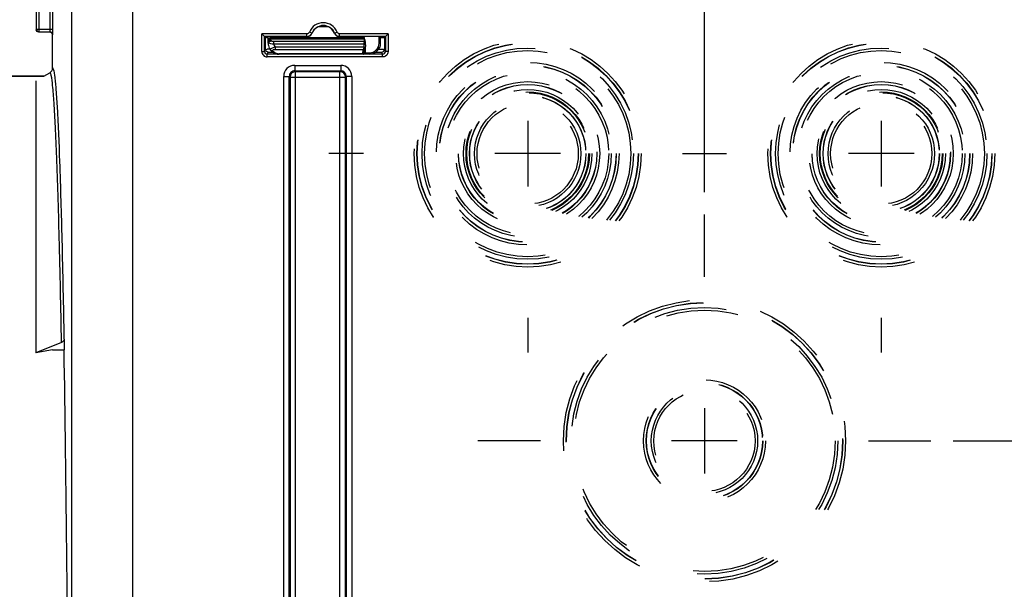
# Model space of a CAD drawing. Units: millimetres. Extents: x 0 to 594, y 0 to 420.
# Drawn here: x 155 to 200, y 283 to 309 of the extents above; entities that cross this region are included whole.
import ezdxf

# ---------------------------------------------------------------- set-up
doc = ezdxf.new("R2010")
doc.units = ezdxf.units.MM
doc.header["$LTSCALE"] = 32.67
doc.linetypes.add('CENTER', pattern=[0.6, 0.375, -0.075, 0.075, -0.075])
doc.linetypes.add('HIDDEN', pattern=[0.2, 0.1, -0.1])
doc.layers.get('0').update_dxf_attribs({"linetype": 'CONTINUOUS'})
doc.layers.add('AXES', color=7, linetype='CONTINUOUS')
doc.layers.add('SOLIDES', color=7, linetype='CONTINUOUS')
doc.styles.get("Standard").update_dxf_attribs({"font": 'txt', "width": 0.85})
doc.dimstyles.new('DIMSTYLE_4', dxfattribs={"dimtxt": 3.5, "dimasz": 3.5, "dimexe": 0.18, "dimexo": 0.0625, "dimgap": 0.09, "dimtad": 1, "dimdec": 4, "dimlfac": 4, "dimdsep": 46, "dimtxsty": 'STANDARD', "dimblk": '_FILLED', "dimblk1": '_FILLED', "dimblk2": '_FILLED', "dimcen": 0.09, "dimclrt": 5, "dimadec": 0, "dimazin": 0, "dimtp": 0.0001, "dimtm": 0.0001, "dimtfac": 1, "dimtdec": 4, "dimtofl": 0, "dimtmove": 0, "dimatfit": 3, "dimldrblk": '_FILLED', "dimfxl": 1, "dimtolj": 1, "dimarcsym": 0})

# ---------------------------------------------------------------- blocks, each defined once
blk = doc.blocks.new('_FILLED')
at = {"color": 0, "linetype": 'BYBLOCK'}
blk.add_solid([(0, 0), (-1, 0.214), (-1, -0.214)], dxfattribs=at)
blk = doc.blocks.new('*D8')
at = {"color": 2, "linetype": 'CONTINUOUS'}
for p, q in [((94.299, 320.921), (94.299, 387.41)), ((231.299, 271.862), (231.299, 387.41)), ((94.299, 385.91), (162.799, 385.91)), ((231.299, 385.91), (162.799, 385.91))]:
    blk.add_line(p, q, dxfattribs=at)
at = {"color": 2, "linetype": 'CONTINUOUS', "xscale": 3.5, "yscale": 3.5, "zscale": 3.5, "rotation": 180}
blk.add_blockref('_FILLED', (94.299, 385.91), dxfattribs=at)
at = {"color": 2, "linetype": 'CONTINUOUS', "xscale": 3.5, "yscale": 3.5, "zscale": 3.5}
blk.add_blockref('_FILLED', (231.299, 385.91), dxfattribs=at)
at = {"color": 5, "linetype": 'CONTINUOUS', "insert": (162.799, 390.285), "char_height": 3.5, "width": 8.925, "attachment_point": 2, "line_spacing_factor": 0.9}
blk.add_mtext('548', dxfattribs=at)
blk = doc.blocks.new('*D19')
at = {"color": 2, "linetype": 'CONTINUOUS'}
for p, q in [((197.549, 289.452), (242.662, 289.452)), ((241.162, 289.452), (241.162, 276.577)), ((241.162, 263.702), (241.162, 276.577)), ((237.299, 263.702), (242.662, 263.702))]:
    blk.add_line(p, q, dxfattribs=at)
at = {"color": 2, "linetype": 'CONTINUOUS', "xscale": 3.5, "yscale": 3.5, "zscale": 3.5}
for p, rotation in [((241.162, 289.452), 90), ((241.162, 263.702), 270)]:
    blk.add_blockref('_FILLED', p, dxfattribs=dict(at, rotation=rotation))
at = {"color": 5, "linetype": 'CONTINUOUS', "insert": (236.787, 276.577), "char_height": 3.5, "width": 8.925, "attachment_point": 2, "rotation": 90, "line_spacing_factor": 0.9}
blk.add_mtext('103', dxfattribs=at)
blk = doc.blocks.new('*D21')
at = {"color": 2, "linetype": 'CONTINUOUS'}
for p, q in [((178.299, 312.452), (178.299, 348.257)), ((186.299, 300.702), (186.299, 348.257)), ((178.299, 346.757), (162.556, 346.757)), ((162.556, 346.757), (182.299, 346.757)), ((191.299, 346.757), (182.299, 346.757)), ((186.299, 346.757), (191.299, 346.757))]:
    blk.add_line(p, q, dxfattribs=at)
at = {"color": 2, "linetype": 'CONTINUOUS', "xscale": 3.5, "yscale": 3.5, "zscale": 3.5}
blk.add_blockref('_FILLED', (178.299, 346.757), dxfattribs=at)
at = {"color": 2, "linetype": 'CONTINUOUS', "xscale": 3.5, "yscale": 3.5, "zscale": 3.5, "rotation": 180}
blk.add_blockref('_FILLED', (186.299, 346.757), dxfattribs=at)
at = {"color": 5, "linetype": 'CONTINUOUS', "insert": (168.506, 351.132), "char_height": 3.5, "width": 5.95, "attachment_point": 3, "line_spacing_factor": 0.9}
blk.add_mtext('32', dxfattribs=at)

msp = doc.modelspace()

# ---------------------------------------------------------------- linework, layer by layer
at = {"color": 9, "linetype": 'CONTINUOUS'}
for p, q in [((156.059564, 326.440964), (156.059564, 308.087459)), ((156.184545, 326.440964), (156.184545, 307.962478)), ((156.68887, 308.087459), (156.68887, 325.40453)), ((156.813851, 308.087459), (156.813851, 325.404525)), ((156.059564, 308.087459), (156.813851, 308.087459)), ((156.184545, 307.962478), (156.684583, 307.962478)), ((156.798616, 307.82655), (156.809564, 307.837497))]:
    msp.add_line(p, q, dxfattribs=at)
at = {"color": 7, "linetype": 'CONTINUOUS'}
for p, q in [((156.813829, 308.061516), (156.813851, 308.087459)), ((156.798616, 306.327941), (156.798616, 307.82655)), ((156.809564, 307.837497), (156.810017, 307.839306)), ((156.396693, 305.951531), (156.673578, 306.111391)), ((126.423616, 305.951531), (156.396693, 305.951531)), ((156.048616, 305.750569), (156.048616, 293.434691)), ((157.203474, 293.90616), (156.048616, 293.434691)), ((157.328474, 294.057057), (157.320091, 293.576792)), ((156.798616, 293.576792), (156.048616, 293.434691)), ((156.798616, 293.576792), (157.320091, 293.576792))]:
    msp.add_line(p, q, dxfattribs=at)
for centre, radius, start, end in [((156.172124, 308.076638), 0.123508, 180.058373, 190.1774979), ((156.184562, 308.087476), 0.124998, 180.0077565, 269.9922435)]:
    msp.add_arc(centre, radius, start, end, dxfattribs=at)
at = {"color": 9, "linetype": 'CONTINUOUS'}
for centre, radius, start, end in [((156.684576, 307.83749), 0.124988, 0.003307, 89.996693), ((153.152383, 308.087454), 3.536488, 359.7936948, 0.0000879)]:
    msp.add_arc(centre, radius, start, end, dxfattribs=at)
at = {"color": 7, "linetype": 'CONTINUOUS'}
msp.add_ellipse((156.673597, 307.826512), major_axis=(-0.088415, -0.088415), ratio=0.99969546, start_param=8.639532091, end_param=10.210023831, dxfattribs=at)
for points, knots in [([(156.173597, 307.951531), (156.145115, 307.951531), (156.086192, 307.97234), (156.055574, 308.026748), (156.05056, 308.054814)], [0, 0, 0, 0, 0.499752305, 1, 1, 1, 1]), ([(156.810017, 307.839306), (156.813452, 307.863386), (156.81145, 307.937875), (156.813738, 308.011754), (156.813829, 308.061516)], [0, 0, 0, 0, 0.32832095, 1, 1, 1, 1]), ([(157.328474, 294.057057), (157.328206, 294.041714), (157.314176, 293.973801), (157.251893, 293.92593), (157.203474, 293.90616)], [0, 0, 0, 0, 0.226852271, 1, 1, 1, 1])]:
    msp.add_open_spline(points, degree=3, knots=knots, dxfattribs=at)
at = {"color": 9, "linetype": 'CONTINUOUS'}
for points, knots in [([(156.684583, 307.962478), (156.687281, 307.963817), (156.68452, 307.978327), (156.69122, 308.011176), (156.688752, 308.048274), (156.688848, 308.07472)], [0, 0, 0, 0, 0.080374918, 0.294292173, 1, 1, 1, 1]), ([(156.738633, 305.986569), (156.733944, 306.007283), (156.723321, 306.043581), (156.712602, 306.085681), (156.684899, 306.117917), (156.673578, 306.111391)], [0, 0, 0, 0, 0.432397236, 0.733970886, 1, 1, 1, 1]), ([(156.896072, 306.016886), (156.884168, 306.099985), (156.881472, 306.169299), (156.821918, 306.341215), (156.798616, 306.327941)], [0, 0, 0, 0, 0.757890697, 1, 1, 1, 1]), ([(157.203474, 293.90616), (157.175418, 295.482156), (157.129912, 297.715015), (157.052597, 300.509993), (156.995883, 302.193176), (156.936681, 303.58101), (156.878277, 304.663803), (156.816515, 305.431514), (156.772021, 305.839091), (156.738633, 305.986569)], [0, 0, 0, 0, 0.3910109, 0.553998184, 0.693603983, 0.808768487, 0.898616861, 0.96249014, 1, 1, 1, 1]), ([(157.328474, 294.057057), (157.301999, 295.552361), (157.248198, 298.23038), (157.147514, 301.74618), (157.054581, 304.049604), (156.967128, 305.358165), (156.922965, 305.829154), (156.896072, 306.016886)], [0, 0, 0, 0, 0.374814718, 0.67128709, 0.881525374, 0.952470003, 1, 1, 1, 1])]:
    msp.add_open_spline(points, degree=3, knots=knots, dxfattribs=at)
at = {"color": 7, "linetype": 'CONTINUOUS'}
msp.add_open_spline([(156.673578, 306.111391), (156.745763, 306.153068), (156.798619, 306.244589), (156.798616, 306.327941)], degree=3, dxfattribs=at)
at = {"layer": 'AXES', "color": 7, "linetype": 'CONTINUOUS'}
msp.add_line((156.396693, 305.951531), (126.423616, 305.951531), dxfattribs=at)
at = {"layer": 'AXES', "color": 2, "linetype": 'CONTINUOUS'}
for p, q in [((178.298616, 303.936531), (178.298616, 300.966531)), ((194.298616, 303.936531), (194.298616, 300.966531)), ((179.783616, 302.451531), (176.813616, 302.451531)), ((195.783616, 302.451531), (192.813616, 302.451531)), ((186.298616, 290.936531), (186.298616, 287.966531)), ((187.783616, 289.451531), (184.813616, 289.451531))]:
    msp.add_line(p, q, dxfattribs=at)
at = {"layer": 'AXES', "color": 2, "linetype": 'CENTER'}
for p, q in [((170.873616, 302.451531), (169.298616, 302.451531)), ((185.298616, 302.451531), (187.298616, 302.451531)), ((186.298616, 296.876531), (186.298616, 299.701531)), ((178.298616, 295.026531), (178.298616, 293.451531)), ((194.298616, 295.026531), (194.298616, 293.451531)), ((178.873616, 289.451531), (176.048616, 289.451531)), ((193.723616, 289.451531), (196.548616, 289.451531))]:
    msp.add_line(p, q, dxfattribs=at)
at = {"layer": 'SOLIDES', "color": 9, "linetype": 'CONTINUOUS'}
for p, q in [((157.667844, 272.594804), (157.667844, 312.40186)), ((160.417425, 312.401427), (160.417425, 281.720236)), ((166.265632, 307.078694), (166.265632, 307.875624)), ((168.307611, 307.875624), (166.265632, 307.875624)), ((168.307611, 307.750629), (168.307611, 307.875624)), ((168.539431, 307.907051), (168.423521, 307.953835)), ((168.543558, 307.902664), (168.539431, 307.907051)), ((168.83556, 308.201531), (169.261673, 308.201531)), ((169.557802, 307.907051), (169.553674, 307.902664)), ((169.557802, 307.907051), (169.673712, 307.953835)), ((169.789621, 307.750629), (169.789621, 307.875624)), ((171.98503, 307.875624), (169.789621, 307.875624)), ((171.98503, 307.875624), (171.98503, 307.078694)), ((166.582413, 307.455533), (166.557421, 307.45597)), ((166.682948, 307.593278), (166.68396, 307.651291)), ((166.68396, 307.651291), (166.684545, 307.701531)), ((166.68396, 307.651291), (170.893157, 307.65129)), ((166.684545, 307.701531), (166.685343, 307.745108)), ((166.80972, 307.412856), (166.80972, 307.521109)), ((170.892124, 307.521109), (166.80972, 307.521109)), ((167.421453, 307.701531), (167.420885, 307.744929)), ((171.579529, 307.451449), (171.582059, 307.745165)), ((166.265632, 307.078694), (166.390627, 307.078694)), ((166.390627, 307.078694), (166.436481, 307.170409)), ((166.515603, 306.953675), (166.561476, 307.045428)), ((170.891207, 307.412856), (166.809721, 307.412856)), ((166.872601, 307.278785), (166.872601, 307.166982)), ((166.872601, 307.166982), (170.863552, 307.166981)), ((166.872625, 307.278785), (170.890037, 307.278785)), ((170.949935, 307.01783), (171.142023, 307.01783)), ((171.142023, 307.01783), (171.142023, 306.956966)), ((171.439195, 307.049754), (171.439195, 307.055008)), ((171.689186, 307.045428), (171.735059, 306.953675)), ((171.814181, 307.170409), (171.860035, 307.078694)), ((171.98503, 307.078694), (171.860035, 307.078694)), ((166.515603, 306.828694), (166.515603, 306.953675)), ((171.735059, 306.953675), (166.515603, 306.953675)), ((171.735059, 306.828694), (166.515603, 306.828694)), ((167.057428, 306.952047), (167.057428, 306.965244)), ((170.825058, 306.965243), (167.057428, 306.965244)), ((170.825058, 306.965243), (170.824987, 306.952047)), ((171.735059, 306.828694), (171.735059, 306.953675)), ((167.75913, 306.197243), (169.838392, 306.197243)), ((167.75913, 306.197243), (167.794291, 306.162181)), ((167.759228, 306.447205), (167.759228, 306.197243)), ((167.759228, 306.447205), (169.838004, 306.447205)), ((167.794291, 271.947243), (167.794291, 306.162181)), ((167.794291, 306.162181), (169.802942, 306.162181)), ((169.802942, 306.162181), (169.838392, 306.197243)), ((169.802942, 271.947243), (169.802942, 306.162181)), ((169.838004, 306.447205), (169.838004, 306.197243)), ((167.259304, 272.162143), (167.259304, 305.947281)), ((167.259304, 305.947281), (167.509266, 305.947281)), ((167.509266, 272.16218), (167.509266, 305.947241)), ((167.509266, 305.947241), (167.544329, 305.912219)), ((167.544329, 305.912219), (167.544329, 272.197205)), ((167.544329, 305.912219), (170.052904, 305.912219)), ((170.052904, 305.912219), (170.087966, 305.947244)), ((170.052904, 272.197205), (170.052904, 305.912219)), ((170.337928, 305.947281), (170.087966, 305.947281)), ((170.087966, 305.947244), (170.087966, 272.162183)), ((170.337928, 305.947281), (170.337928, 272.162143))]:
    msp.add_line(p, q, dxfattribs=at)
at = {"layer": 'SOLIDES', "color": 7, "linetype": 'CONTINUOUS'}
for p, q in [((166.390627, 307.750629), (166.265632, 307.875624)), ((171.860035, 307.750629), (171.98503, 307.875624)), ((156.798616, 306.327941), (156.798616, 307.82655)), ((166.390627, 307.078694), (166.390627, 307.750629)), ((166.390627, 307.750629), (166.436481, 307.704775)), ((168.307611, 307.750629), (166.390627, 307.750629)), ((166.436481, 307.170409), (166.436481, 307.704775)), ((166.469015, 307.70347), (166.552412, 307.745165)), ((166.551117, 307.708993), (166.561381, 307.70891)), ((166.557421, 307.45597), (166.562469, 307.745165)), ((166.684545, 307.701531), (170.893509, 307.701531)), ((171.860035, 307.750629), (169.789621, 307.750629)), ((170.893509, 307.701531), (170.890037, 307.278785)), ((170.894473, 307.701531), (170.894849, 307.745165)), ((171.642027, 307.452547), (171.644547, 307.745165)), ((171.812234, 307.704775), (171.7295, 307.745165)), ((171.811072, 307.704382), (171.810288, 307.704775)), ((171.860035, 307.750629), (171.812234, 307.704775)), ((171.814181, 307.704775), (171.814181, 307.170409)), ((171.860035, 307.750629), (171.860035, 307.078694)), ((166.663361, 307.139363), (166.665471, 307.136716)), ((166.665459, 307.136725), (166.676544, 307.123576)), ((166.726687, 307.07385), (166.74525, 307.058666)), ((170.890037, 307.278785), (170.887485, 307.014011))]:
    msp.add_line(p, q, dxfattribs=at)
for points in [[(166.607662, 307.228628), (166.621698, 307.201845), (166.63788, 307.175105), (166.655702, 307.149424), (166.663392, 307.139321)], [(166.676544, 307.123576), (166.692343, 307.106332), (166.709041, 307.089758), (166.726687, 307.07385)], [(166.74525, 307.058666), (166.764613, 307.044322), (166.784785, 307.030847), (166.805736, 307.018273), (166.827294, 307.006716), (166.849406, 306.996215), (166.872016, 306.986781), (166.894934, 306.978491), (166.917939, 306.971392), (166.941001, 306.965441), (166.964203, 306.96059), (166.987359, 306.956858), (167.01034, 306.954219)], [(167.01034, 306.954219), (167.033419, 306.95261), (167.057428, 306.952051)]]:
    msp.add_lwpolyline(points, dxfattribs=at)
at = {"layer": 'SOLIDES', "color": 8, "linetype": 'HIDDEN'}
for centre, radius in [((178.298616, 302.451531), 5.133747), ((178.298616, 302.451531), 5.008766), ((178.298616, 302.451531), 5), ((194.298616, 302.451531), 5.133747), ((194.298616, 302.451531), 5.008766), ((194.298616, 302.451531), 5), ((178.298616, 302.451531), 4.78143), ((178.298616, 302.451531), 4.665371), ((194.298616, 302.451531), 4.78143), ((194.298616, 302.451531), 4.665371), ((178.298616, 302.451531), 4.133747), ((194.298616, 302.451531), 4.133747), ((178.298616, 302.451531), 4.008766), ((178.298616, 302.451531), 4), ((178.298616, 302.451531), 3.78143), ((178.298616, 302.451531), 3.665371), ((194.298616, 302.451531), 4.008766), ((194.298616, 302.451531), 4), ((194.298616, 302.451531), 3.78143), ((194.298616, 302.451531), 3.665371), ((178.298616, 302.451531), 3.258747), ((194.298616, 302.451531), 3.258747), ((178.298616, 302.451531), 3.133766), ((178.298616, 302.451531), 3.125), ((178.298616, 302.451531), 2.90643), ((178.298616, 302.451531), 2.790371), ((178.298616, 302.451531), 2.758747), ((194.298616, 302.451531), 3.133766), ((194.298616, 302.451531), 3.125), ((194.298616, 302.451531), 2.90643), ((194.298616, 302.451531), 2.790371), ((194.298616, 302.451531), 2.758747), ((178.298616, 302.451531), 2.633766), ((178.298616, 302.451531), 2.625), ((178.298616, 302.451531), 2.40643), ((194.298616, 302.451531), 2.633766), ((194.298616, 302.451531), 2.625), ((194.298616, 302.451531), 2.40643), ((178.298616, 302.451531), 2.290371), ((194.298616, 302.451531), 2.290371), ((186.298616, 289.451531), 6.383747), ((186.298616, 289.451531), 6.258766), ((186.298616, 289.451531), 6.25), ((186.298616, 289.451531), 6.03143), ((186.298616, 289.451531), 5.915371), ((186.298616, 289.451531), 2.758747), ((186.298616, 289.451531), 2.633766), ((186.298616, 289.451531), 2.625), ((186.298616, 289.451531), 2.40643), ((186.298616, 289.451531), 2.290371)]:
    msp.add_circle(centre, radius, dxfattribs=at)
at = {"layer": 'SOLIDES', "color": 9, "linetype": 'CONTINUOUS'}
for centre, radius, start, end in [((169.048616, 307.701531), 0.674093, 21.9802622, 158.0197417), ((168.307605, 308.000629), 0.25, 270.0014415, 338.0182995), ((168.307834, 308.000596), 0.12478, 329.8238687, 337.9912696), ((169.789633, 308.000636), 0.250007, 201.9828731, 269.9973891), ((166.579012, 307.486855), 0.021049, 178.9550509, 183.9351306), ((166.651599, 307.485555), 0.093647, 173.2631762, 178.9895163), ((166.652612, 307.543567), 0.093647, 173.2631762, 178.9895163), ((167.419184, 307.956687), 0.254768, 241.6165805, 244.7554872), ((169.965463, 307.365757), 0.986746, 18.75491, 19.747001), ((169.941263, 307.35754), 1.012303, 17.7827871, 18.7549063), ((169.912117, 307.348199), 1.042909, 15.8744967, 17.7823759), ((171.142083, 307.455303), 0.437468, 269.9920949, 359.4953164), ((166.515614, 307.078676), 0.249982, 179.9959022, 269.9975524), ((166.515665, 307.078712), 0.125038, 180.0085741, 269.9717907), ((166.559952, 307.170554), 0.123471, 180.0672704, 190.1872236), ((166.699706, 294.536672), 12.637719, 90.2767637, 90.8530696), ((166.734938, 307.193429), 0.089676, 219.2280643, 232.6830774), ((170.722097, 307.214204), 0.149128, 341.5389898, 342.4710226), ((170.924552, 305.898936), 1.118963, 90.581547, 90.841819), ((170.931019, 305.136538), 1.881388, 89.4239395, 90.5428308), ((171.735072, 307.078638), 0.124963, 269.9940902, 0.025545), ((171.69071, 307.170554), 0.123471, 349.8127975, 359.9327299), ((167.05745, 307.353238), 0.387995, 263.4208002, 269.9966927), ((170.825236, 307.034945), 0.069701, 269.8532218, 280.5424886), ((170.829675, 307.179151), 0.222052, 275.7500349, 281.741981), ((170.835175, 307.152046), 0.194395, 281.7808326, 285.4067792), ((170.841406, 307.129615), 0.171114, 285.3907524, 289.2341813), ((167.759236, 305.947273), 0.499932, 90.0009376, 179.9990624), ((167.759105, 305.947405), 0.249839, 89.9941296, 180.0374422), ((169.837986, 305.947262), 0.499943, 0.0021682, 89.9978318), ((169.838128, 305.947405), 0.249838, 359.9632039, 89.9394341)]:
    msp.add_arc(centre, radius, start, end, dxfattribs=at)
at = {"layer": 'SOLIDES', "color": 7, "linetype": 'CONTINUOUS'}
for centre, radius, start, end in [((168.311349, 307.995094), 0.249928, 269.9903443, 338.2953204), ((169.048616, 307.701531), 0.549098, 21.9802622, 158.019742), ((169.048616, 307.701531), 0.543634, 21.7143458, 158.2856476), ((169.785884, 307.995094), 0.249929, 201.7047651, 270.0095803), ((166.513455, 309.994274), 2.291235, 268.6522248, 268.8886498), ((166.633445, 318.008775), 10.300111, 269.2131796, 269.5420357), ((166.684545, 307.576531), 0.125, 90.0000004, 179.0000201), ((167.421453, 307.826531), 0.125, 220.6311343, 270), ((171.142086, 307.456946), 0.499965, 269.9927968, 359.4967984), ((167.058488, 307.447958), 0.501341, 205.9414634, 218.1312926), ((170.827473, 307.016764), 0.059892, 322.2986859, 340.1093217), ((170.824734, 307.014608), 0.062754, 347.5719887, 359.4546737), ((167.794383, 305.912126), 0.250055, 90.0212198, 179.9787802), ((169.802528, 305.910504), 0.251677, 74.9328071, 89.9057735), ((169.801339, 305.911835), 0.251565, 0.0873693, 14.5674763)]:
    msp.add_arc(centre, radius, start, end, dxfattribs=at)
msp.add_ellipse((156.798616, 263.701531), major_axis=(0, 42.25), ratio=0.017455065, start_param=-1.362293626, end_param=-0.785398163, dxfattribs=at)
at = {"layer": 'SOLIDES', "color": 9, "linetype": 'CONTINUOUS'}
for points in [[(168.415704, 307.937875), (168.394817, 307.901923), (168.34919, 307.87563), (168.307611, 307.875624)], [(169.789621, 307.875624), (169.743012, 307.875626), (169.69116, 307.910615), (169.673712, 307.953835)], [(166.558599, 307.49654), (166.560808, 307.515263), (166.569205, 307.533852), (166.581225, 307.548376)], [(166.559611, 307.554553), (166.561451, 307.570143), (166.56748, 307.58562), (166.576346, 307.598575)], [(167.31053, 307.72625), (167.340479, 307.712129), (167.373782, 307.703781), (167.406842, 307.701938)], [(166.663373, 307.139346), (166.659363, 307.14449), (166.656564, 307.151111), (166.656408, 307.157631)], [(166.809721, 307.412856), (166.816509, 307.36396), (166.839367, 307.315265), (166.872625, 307.278785)], [(170.871332, 306.983459), (170.862431, 306.97471), (170.85026, 306.968704), (170.837989, 306.96642)], [(170.879025, 306.992823), (170.876815, 306.989442), (170.874213, 306.986291), (170.871332, 306.983459)], [(170.887555, 307.0206), (170.887473, 307.010915), (170.884324, 307.000931), (170.879025, 306.992823)], [(171.98503, 307.078694), (171.985031, 307.039395), (171.97524, 306.999051), (171.957233, 306.96412)], [(171.957233, 306.96412), (171.917493, 306.887028), (171.821791, 306.828697), (171.735059, 306.828694)]]:
    msp.add_open_spline(points, degree=3, dxfattribs=at)
at = {"layer": 'SOLIDES', "color": 7, "linetype": 'CONTINUOUS'}
for points, knots in [([(166.436481, 307.704775), (166.437923, 307.703333), (166.446996, 307.705515), (166.453899, 307.703807), (166.459563, 307.703673)], [0, 0, 0, 0, 0.264680292, 1, 1, 1, 1]), ([(171.644535, 307.70861), (171.662614, 307.708713), (171.71526, 307.70915), (171.767921, 307.709361), (171.802472, 307.710537)], [0, 0, 0, 0, 0.343384305, 1, 1, 1, 1])]:
    msp.add_open_spline(points, degree=3, knots=knots, dxfattribs=at)
for points in [[(166.557421, 307.45597), (166.556067, 307.378378), (166.573736, 307.29844), (166.607662, 307.228645)], [(170.769523, 307.745135), (170.728888, 307.717367), (170.677675, 307.701531), (170.628458, 307.701531)], [(170.886017, 307.001103), (170.88371, 306.99063), (170.87845, 306.980463), (170.871235, 306.97253)], [(170.887437, 307.016745), (170.887377, 307.009859), (170.886141, 307.002883), (170.883799, 306.996407)], [(170.871235, 306.97253), (170.859892, 306.960059), (170.841845, 306.952068), (170.824987, 306.952066)], [(170.044817, 305.975109), (170.023771, 306.056163), (169.94882, 306.131777), (169.867952, 306.153529)]]:
    msp.add_open_spline(points, degree=3, dxfattribs=at)
at = {"layer": 'SOLIDES', "color": 9, "linetype": 'CONTINUOUS'}
for points, knots in [([(166.559101, 307.479954), (166.558806, 307.480847), (166.558325, 307.482648), (166.558076, 307.484495), (166.558013, 307.485411)], [0, 0, 0, 0, 0.506021461, 1, 1, 1, 1]), ([(166.582413, 307.455533), (166.579448, 307.457345), (166.570126, 307.463638), (166.561578, 307.472468), (166.559101, 307.479954)], [0, 0, 0, 0, 0.305872263, 1, 1, 1, 1]), ([(166.576346, 307.598575), (166.587622, 307.61505), (166.621009, 307.642514), (166.662792, 307.651383), (166.68396, 307.65129)], [0, 0, 0, 0, 0.485354713, 1, 1, 1, 1]), ([(166.581225, 307.548376), (166.587066, 307.555432), (166.614717, 307.581545), (166.654348, 307.593403), (166.682948, 307.593278)], [0, 0, 0, 0, 0.242592934, 1, 1, 1, 1]), ([(166.582414, 307.455533), (166.58864, 307.481303), (166.618726, 307.529499), (166.668408, 307.556383), (166.694901, 307.561823)], [0, 0, 0, 0, 0.495016394, 1, 1, 1, 1]), ([(166.809721, 307.412856), (166.764526, 307.409747), (166.686635, 307.41186), (166.608082, 307.435074), (166.582417, 307.455533)], [0, 0, 0, 0, 0.579870424, 1, 1, 1, 1]), ([(166.694901, 307.561823), (166.692935, 307.564215), (166.686327, 307.573431), (166.682804, 307.585027), (166.682948, 307.593278)], [0, 0, 0, 0, 0.272819684, 1, 1, 1, 1]), ([(166.80972, 307.521109), (166.786196, 307.521109), (166.744772, 307.527169), (166.706275, 307.547976), (166.694901, 307.561823)], [0, 0, 0, 0, 0.567618839, 1, 1, 1, 1]), ([(170.628458, 307.701531), (170.627536, 307.701531), (170.629508, 307.707442), (170.627468, 307.713525), (170.628549, 307.728387), (170.628159, 307.738848), (170.628152, 307.745157)], [0, 0, 0, 0, 0.063422129, 0.252835697, 0.566181432, 1, 1, 1, 1]), ([(170.915252, 307.633467), (170.929355, 307.583884), (170.944897, 307.50772), (170.953466, 307.404815), (170.952378, 307.301573), (170.951301, 307.17262), (170.950385, 307.069424), (170.949935, 307.01783)], [0, 0, 0, 0, 0.249838131, 0.374848885, 0.499874343, 0.749936895, 1, 1, 1, 1]), ([(171.579529, 307.451449), (171.5875, 307.451381), (171.602176, 307.451357), (171.619666, 307.451381), (171.630687, 307.451768), (171.636844, 307.451725), (171.639538, 307.452416), (171.642022, 307.452132), (171.642027, 307.452547)], [0, 0, 0, 0, 0.382274795, 0.706386176, 0.830587523, 0.923084945, 0.980080895, 1, 1, 1, 1]), ([(166.436481, 307.170409), (166.440442, 307.175694), (166.47171, 307.166123), (166.493115, 307.172705), (166.511552, 307.17299)], [0, 0, 0, 0, 0.263730913, 1, 1, 1, 1]), ([(166.561476, 307.045428), (166.532992, 307.045432), (166.474074, 307.06625), (166.443447, 307.120651), (166.438428, 307.148716)], [0, 0, 0, 0, 0.499765247, 1, 1, 1, 1]), ([(166.561476, 307.045428), (166.563674, 307.049828), (166.588439, 307.042779), (166.622354, 307.051042), (166.685679, 307.048127), (166.731573, 307.049551), (166.757407, 307.04965)], [0, 0, 0, 0, 0.075272762, 0.284495317, 0.604649946, 1, 1, 1, 1]), ([(166.656408, 307.157631), (166.656122, 307.169608), (166.676089, 307.198477), (166.749972, 307.240058), (166.821037, 307.262126), (166.872619, 307.278793)], [0, 0, 0, 0, 0.140289029, 0.365207755, 1, 1, 1, 1]), ([(166.680574, 307.12211), (166.686031, 307.117946), (166.710566, 307.103219), (166.741162, 307.100333), (166.762438, 307.103793)], [0, 0, 0, 0, 0.241529606, 1, 1, 1, 1]), ([(166.762438, 307.103793), (166.757271, 307.110141), (166.750425, 307.131198), (166.780981, 307.154978), (166.821733, 307.164778), (166.854963, 307.166983), (166.872601, 307.166982)], [0, 0, 0, 0, 0.160427979, 0.356537966, 0.654256145, 1, 1, 1, 1]), ([(167.012995, 306.967799), (166.957529, 306.974189), (166.862364, 307.006891), (166.78828, 307.072019), (166.762438, 307.103793)], [0, 0, 0, 0, 0.576853566, 1, 1, 1, 1]), ([(170.863552, 307.166981), (170.856689, 307.150663), (170.833662, 307.085748), (170.82555, 307.016272), (170.825058, 306.965243)], [0, 0, 0, 0, 0.257545579, 1, 1, 1, 1]), ([(170.889223, 307.18972), (170.88917, 307.18353), (170.883457, 307.170434), (170.869843, 307.166453), (170.863552, 307.166982)], [0, 0, 0, 0, 0.495084252, 1, 1, 1, 1]), ([(170.890037, 307.278785), (170.887514, 307.267873), (170.87921, 307.231329), (170.872229, 307.194359), (170.864301, 307.169288)], [0, 0, 0, 0, 0.298707269, 1, 1, 1, 1]), ([(170.887437, 307.016745), (170.887433, 307.017213), (170.890281, 307.016847), (170.893292, 307.017635), (170.900277, 307.017541), (170.905197, 307.017735), (170.908112, 307.017778)], [0, 0, 0, 0, 0.067684814, 0.262843432, 0.578095883, 1, 1, 1, 1]), ([(170.949935, 307.01783), (170.94982, 307.011228), (170.940348, 306.986366), (170.915214, 306.974153), (170.897776, 306.968052)], [0, 0, 0, 0, 0.263307977, 1, 1, 1, 1]), ([(171.439195, 307.049754), (171.470902, 307.049754), (171.528519, 307.048176), (171.608956, 307.052282), (171.653298, 307.041373), (171.686217, 307.051302), (171.689186, 307.045428)], [0, 0, 0, 0, 0.380358192, 0.70358752, 0.921051153, 1, 1, 1, 1]), ([(171.554396, 307.174524), (171.589086, 307.174393), (171.650568, 307.172634), (171.73357, 307.176501), (171.78018, 307.166573), (171.810322, 307.175527), (171.814181, 307.170409)], [0, 0, 0, 0, 0.400506553, 0.719492546, 0.926002418, 1, 1, 1, 1]), ([(171.689186, 307.045428), (171.71767, 307.045432), (171.776588, 307.06625), (171.807215, 307.120651), (171.812234, 307.148716)], [0, 0, 0, 0, 0.499765261, 1, 1, 1, 1])]:
    msp.add_open_spline(points, degree=3, knots=knots, dxfattribs=at)

# ---------------------------------------------------------------- dimensions: what is measured, and where the dimension line sits
at = {"color": 2, "linetype": 'CONTINUOUS'}
for base, p1, p2, picture, middle in [((231.298616, 385.909959), (94.298616, 320.921429), (231.298616, 271.861952), '*D8', (158.336116, 388.534959)), ((186.298616, 346.756798), (178.298616, 312.451531), (186.298616, 300.701531), '*D21', (159.581466, 349.381798))]:
    dim = msp.add_linear_dim(base=base, p1=p1, p2=p2, dimstyle='DIMSTYLE_4', dxfattribs=at)
    dim.commit()
    dim.dimension.update_dxf_attribs({"geometry": picture, "text_midpoint": middle, "dimtype": 160})
dim = msp.add_linear_dim(base=(241.161653, 289.451531), p1=(237.298616, 263.701531), p2=(197.548616, 289.451531), angle=90, dimstyle='DIMSTYLE_4', dxfattribs=at)
dim.commit()
dim.dimension.update_dxf_attribs({"geometry": '*D19', "text_midpoint": (240.536181, 272.587071), "dimtype": 160})

doc.saveas('drawing.dxf')
